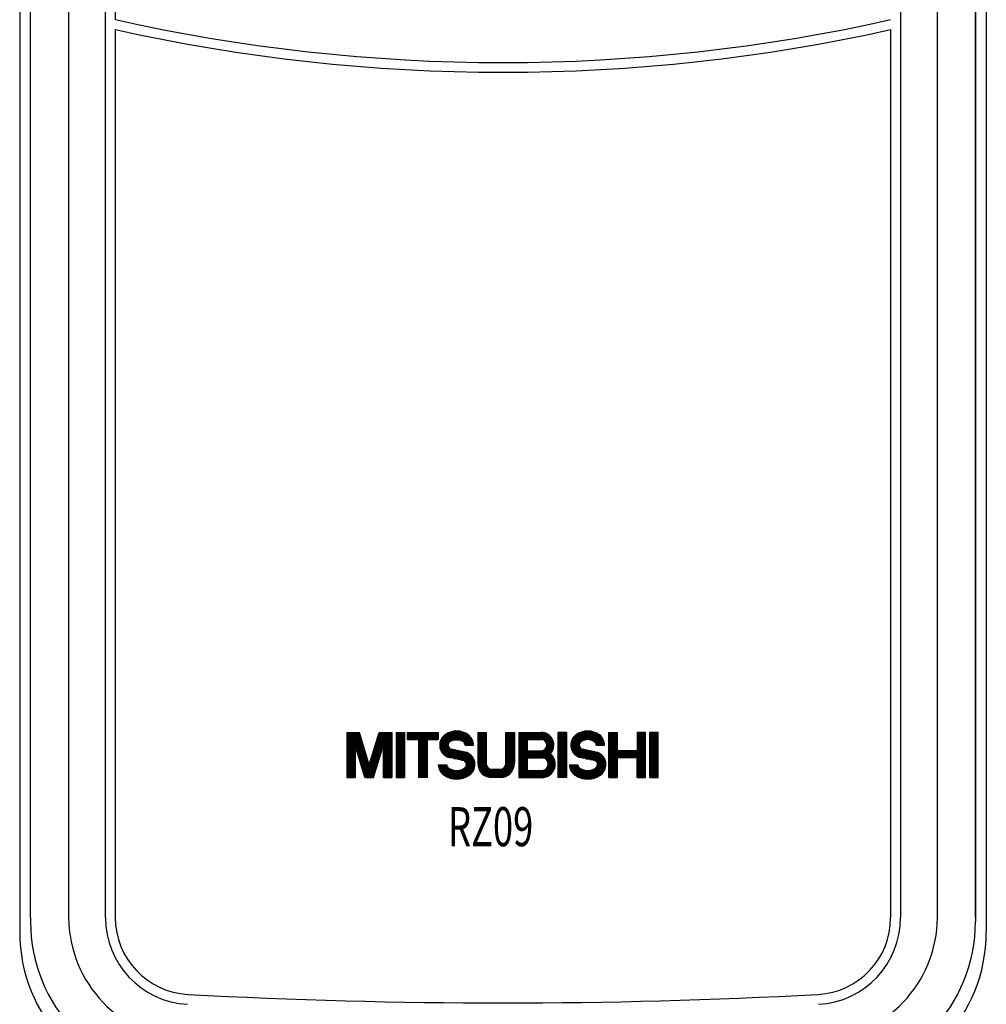
# Model space of a CAD drawing. Extents: x 3.5 to 58.2, y 6.5 to 95.7.
# Drawn here: x 43.2 to 57.9, y 36.6 to 51.6 of the extents above; entities that cross this region are included whole.
import ezdxf

# ---------------------------------------------------------------- set-up
doc = ezdxf.new("R2010")
doc.units = 0
doc.layers.add('4', color=7, linetype='CONTINUOUS')
doc.styles.add('STANDARD1', font='MONOTXT', dxfattribs={"bigfont": 'BIGFONT'})

msp = doc.modelspace()

# ---------------------------------------------------------------- linework, layer by layer
at = {"layer": '4', "linetype": 'CONTINUOUS'}
for p, q in [((43.405, 37.942), (43.405, 72.476)), ((43.982, 72.476), (43.982, 37.946)), ((44.544, 37.945), (44.544, 72.476)), ((44.695, 51.594), (44.695, 72.476)), ((56.636, 72.476), (56.636, 37.945)), ((57.197, 37.946), (57.197, 72.476)), ((57.77, 72.476), (57.77, 37.945)), ((57.774, 72.476), (57.774, 37.944)), ((43.24, 51.988), (43.24, 37.727)), ((57.94, 37.727), (57.94, 51.988)), ((44.695, 37.945), (44.695, 51.444)), ((56.485, 51.444), (56.485, 37.945)), ((48.213, 40.759), (48.406, 40.759)), ((48.213, 40.759), (48.213, 40.073)), ((48.213, 40.757), (48.406, 40.757)), ((48.213, 40.744), (48.41, 40.744)), ((48.213, 40.732), (48.414, 40.732)), ((48.213, 40.719), (48.418, 40.719)), ((48.556, 40.266), (48.406, 40.759)), ((48.556, 40.266), (48.706, 40.759)), ((48.694, 40.719), (48.899, 40.719)), ((48.697, 40.732), (48.899, 40.732)), ((48.701, 40.744), (48.899, 40.744)), ((48.705, 40.757), (48.899, 40.757)), ((48.706, 40.759), (48.899, 40.759)), ((48.899, 40.759), (48.899, 40.073)), ((48.963, 40.759), (49.091, 40.759)), ((48.963, 40.759), (48.963, 40.073)), ((48.963, 40.756), (49.091, 40.756)), ((48.963, 40.743), (49.091, 40.743)), ((48.963, 40.731), (49.091, 40.731)), ((48.963, 40.718), (49.091, 40.718)), ((49.091, 40.759), (49.091, 40.073)), ((49.134, 40.759), (49.134, 40.652)), ((49.134, 40.759), (49.606, 40.759)), ((49.134, 40.749), (49.606, 40.749)), ((49.134, 40.736), (49.606, 40.736)), ((49.134, 40.724), (49.606, 40.724)), ((49.606, 40.759), (49.606, 40.652)), ((49.711, 40.724), (50.059, 40.724)), ((49.736, 40.736), (50.038, 40.736)), ((49.761, 40.748), (50.017, 40.748)), ((49.785, 40.761), (49.979, 40.761)), ((49.847, 40.773), (49.93, 40.773)), ((50.206, 40.759), (50.335, 40.759)), ((50.206, 40.759), (50.206, 40.287)), ((50.206, 40.747), (50.335, 40.747)), ((50.206, 40.734), (50.335, 40.734)), ((50.206, 40.722), (50.335, 40.722)), ((50.335, 40.759), (50.335, 40.287)), ((50.635, 40.759), (50.763, 40.759)), ((50.635, 40.287), (50.635, 40.759)), ((50.635, 40.747), (50.763, 40.747)), ((50.635, 40.734), (50.763, 40.734)), ((50.635, 40.722), (50.763, 40.722)), ((50.763, 40.759), (50.763, 40.287)), ((50.828, 40.759), (51.17, 40.759)), ((50.828, 40.759), (50.828, 40.073)), ((50.828, 40.749), (51.218, 40.749)), ((50.828, 40.737), (51.255, 40.737)), ((50.828, 40.725), (51.274, 40.725)), ((51.556, 40.759), (51.428, 40.759)), ((51.428, 40.073), (51.428, 40.759)), ((51.428, 40.752), (51.556, 40.752)), ((51.428, 40.74), (51.556, 40.74)), ((51.428, 40.727), (51.556, 40.727)), ((51.428, 40.715), (51.556, 40.715)), ((51.556, 40.759), (51.556, 40.073)), ((51.697, 40.72), (52.058, 40.72)), ((51.724, 40.732), (52.031, 40.732)), ((51.751, 40.745), (52.004, 40.745)), ((51.778, 40.757), (51.977, 40.757)), ((51.805, 40.77), (51.95, 40.77)), ((52.199, 40.759), (52.328, 40.759)), ((52.199, 40.073), (52.199, 40.759)), ((52.199, 40.755), (52.328, 40.755)), ((52.199, 40.743), (52.328, 40.743)), ((52.199, 40.731), (52.328, 40.731)), ((52.199, 40.718), (52.328, 40.718)), ((52.328, 40.759), (52.328, 40.48)), ((52.628, 40.759), (52.628, 40.48)), ((52.756, 40.759), (52.628, 40.759)), ((52.628, 40.755), (52.756, 40.755)), ((52.628, 40.743), (52.756, 40.743)), ((52.628, 40.731), (52.756, 40.731)), ((52.628, 40.718), (52.756, 40.718)), ((52.756, 40.073), (52.756, 40.759)), ((52.949, 40.759), (52.821, 40.759)), ((52.821, 40.073), (52.821, 40.759)), ((52.821, 40.751), (52.949, 40.751)), ((52.821, 40.738), (52.949, 40.738)), ((52.821, 40.726), (52.949, 40.726)), ((52.821, 40.713), (52.949, 40.713)), ((52.949, 40.073), (52.949, 40.759)), ((48.213, 40.707), (48.421, 40.707)), ((48.213, 40.695), (48.425, 40.695)), ((48.213, 40.682), (48.429, 40.682)), ((48.213, 40.67), (48.433, 40.67)), ((48.213, 40.657), (48.436, 40.657)), ((48.213, 40.645), (48.44, 40.645)), ((48.213, 40.633), (48.444, 40.633)), ((48.213, 40.62), (48.448, 40.62)), ((48.213, 40.608), (48.452, 40.608)), ((48.213, 40.595), (48.455, 40.595)), ((48.213, 40.583), (48.459, 40.583)), ((48.213, 40.57), (48.463, 40.57)), ((48.341, 40.566), (48.341, 40.073)), ((48.491, 40.073), (48.341, 40.566)), ((48.62, 40.073), (48.77, 40.566)), ((48.648, 40.57), (48.899, 40.57)), ((48.652, 40.583), (48.899, 40.583)), ((48.656, 40.595), (48.899, 40.595)), ((48.66, 40.608), (48.899, 40.608)), ((48.663, 40.62), (48.899, 40.62)), ((48.667, 40.633), (48.899, 40.633)), ((48.671, 40.645), (48.899, 40.645)), ((48.675, 40.657), (48.899, 40.657)), ((48.679, 40.67), (48.899, 40.67)), ((48.682, 40.682), (48.899, 40.682)), ((48.686, 40.695), (48.899, 40.695)), ((48.69, 40.707), (48.899, 40.707)), ((48.77, 40.073), (48.77, 40.566)), ((48.963, 40.706), (49.091, 40.706)), ((48.963, 40.694), (49.091, 40.694)), ((48.963, 40.681), (49.091, 40.681)), ((48.963, 40.669), (49.091, 40.669)), ((48.963, 40.656), (49.091, 40.656)), ((48.963, 40.644), (49.091, 40.644)), ((48.963, 40.632), (49.091, 40.632)), ((48.963, 40.619), (49.091, 40.619)), ((48.963, 40.607), (49.091, 40.607)), ((48.963, 40.594), (49.091, 40.594)), ((48.963, 40.582), (49.091, 40.582)), ((48.963, 40.57), (49.091, 40.57)), ((49.134, 40.711), (49.606, 40.711)), ((49.134, 40.699), (49.606, 40.699)), ((49.134, 40.687), (49.606, 40.687)), ((49.134, 40.674), (49.606, 40.674)), ((49.134, 40.662), (49.606, 40.662)), ((49.134, 40.652), (49.306, 40.652)), ((49.306, 40.652), (49.306, 40.073)), ((49.306, 40.649), (49.434, 40.649)), ((49.306, 40.637), (49.434, 40.637)), ((49.306, 40.625), (49.434, 40.625)), ((49.306, 40.612), (49.434, 40.612)), ((49.306, 40.6), (49.434, 40.6)), ((49.306, 40.587), (49.434, 40.587)), ((49.306, 40.575), (49.434, 40.575)), ((49.434, 40.652), (49.606, 40.652)), ((49.434, 40.652), (49.434, 40.073)), ((49.629, 40.587), (49.761, 40.587)), ((49.629, 40.575), (49.757, 40.575)), ((49.633, 40.6), (49.765, 40.6)), ((49.636, 40.612), (49.777, 40.612)), ((49.639, 40.624), (49.797, 40.624)), ((49.643, 40.637), (49.824, 40.637)), ((49.646, 40.649), (50.12, 40.649)), ((49.655, 40.662), (50.115, 40.662)), ((49.664, 40.674), (50.107, 40.674)), ((49.673, 40.686), (50.096, 40.686)), ((49.682, 40.699), (50.084, 40.699)), ((49.694, 40.711), (50.073, 40.711)), ((49.945, 40.637), (50.125, 40.637)), ((49.972, 40.624), (50.13, 40.624)), ((49.992, 40.612), (50.135, 40.612)), ((50.002, 40.6), (50.138, 40.6)), ((50.008, 40.587), (50.139, 40.587)), ((50.011, 40.575), (50.141, 40.575)), ((50.013, 40.566), (50.142, 40.566)), ((50.206, 40.71), (50.335, 40.71)), ((50.206, 40.697), (50.335, 40.697)), ((50.206, 40.685), (50.335, 40.685)), ((50.206, 40.672), (50.335, 40.672)), ((50.206, 40.66), (50.335, 40.66)), ((50.206, 40.648), (50.335, 40.648)), ((50.206, 40.635), (50.335, 40.635)), ((50.206, 40.623), (50.335, 40.623)), ((50.206, 40.61), (50.335, 40.61)), ((50.206, 40.598), (50.335, 40.598)), ((50.206, 40.586), (50.335, 40.586)), ((50.206, 40.573), (50.335, 40.573)), ((50.635, 40.71), (50.763, 40.71)), ((50.635, 40.697), (50.763, 40.697)), ((50.635, 40.685), (50.763, 40.685)), ((50.635, 40.672), (50.763, 40.672)), ((50.635, 40.66), (50.763, 40.66)), ((50.635, 40.648), (50.763, 40.648)), ((50.635, 40.635), (50.763, 40.635)), ((50.635, 40.623), (50.763, 40.623)), ((50.635, 40.61), (50.763, 40.61)), ((50.635, 40.598), (50.763, 40.598)), ((50.635, 40.586), (50.763, 40.586)), ((50.635, 40.573), (50.763, 40.573)), ((50.828, 40.712), (51.292, 40.712)), ((50.828, 40.7), (51.308, 40.7)), ((50.828, 40.687), (51.317, 40.687)), ((50.828, 40.675), (51.325, 40.675)), ((50.828, 40.663), (51.334, 40.663)), ((50.828, 40.65), (50.956, 40.65)), ((50.828, 40.638), (50.956, 40.638)), ((50.828, 40.625), (50.956, 40.625)), ((50.828, 40.613), (50.956, 40.613)), ((50.828, 40.601), (50.956, 40.601)), ((50.828, 40.588), (50.956, 40.588)), ((50.828, 40.576), (50.956, 40.576)), ((50.828, 40.563), (50.956, 40.563)), ((50.956, 40.652), (50.956, 40.48)), ((50.956, 40.652), (51.17, 40.652)), ((51.179, 40.65), (51.342, 40.65)), ((51.215, 40.638), (51.349, 40.638)), ((51.231, 40.625), (51.351, 40.625)), ((51.241, 40.613), (51.354, 40.613)), ((51.248, 40.601), (51.357, 40.601)), ((51.252, 40.588), (51.359, 40.588)), ((51.255, 40.576), (51.362, 40.576)), ((51.255, 40.563), (51.362, 40.563)), ((51.428, 40.702), (51.556, 40.702)), ((51.428, 40.69), (51.556, 40.69)), ((51.428, 40.678), (51.556, 40.678)), ((51.428, 40.665), (51.556, 40.665)), ((51.428, 40.653), (51.556, 40.653)), ((51.428, 40.64), (51.556, 40.64)), ((51.428, 40.628), (51.556, 40.628)), ((51.428, 40.616), (51.556, 40.616)), ((51.428, 40.603), (51.556, 40.603)), ((51.428, 40.591), (51.556, 40.591)), ((51.428, 40.578), (51.556, 40.578)), ((51.428, 40.566), (51.556, 40.566)), ((51.623, 40.596), (51.757, 40.596)), ((51.623, 40.583), (51.753, 40.583)), ((51.624, 40.571), (51.749, 40.571)), ((51.627, 40.608), (51.766, 40.608)), ((51.632, 40.621), (51.781, 40.621)), ((51.636, 40.633), (51.806, 40.633)), ((51.641, 40.645), (51.837, 40.645)), ((51.645, 40.658), (52.11, 40.658)), ((51.652, 40.67), (52.099, 40.67)), ((51.664, 40.683), (52.089, 40.683)), ((51.675, 40.695), (52.079, 40.695)), ((51.686, 40.708), (52.068, 40.708)), ((51.912, 40.645), (52.116, 40.645)), ((51.954, 40.633), (52.119, 40.633)), ((51.975, 40.621), (52.122, 40.621)), ((51.989, 40.608), (52.125, 40.608)), ((51.998, 40.596), (52.128, 40.596)), ((52.003, 40.583), (52.131, 40.583)), ((52.006, 40.571), (52.134, 40.571)), ((52.006, 40.566), (52.135, 40.566)), ((52.199, 40.706), (52.328, 40.706)), ((52.199, 40.693), (52.328, 40.693)), ((52.199, 40.681), (52.328, 40.681)), ((52.199, 40.669), (52.328, 40.669)), ((52.199, 40.656), (52.328, 40.656)), ((52.199, 40.644), (52.328, 40.644)), ((52.199, 40.631), (52.328, 40.631)), ((52.199, 40.619), (52.328, 40.619)), ((52.199, 40.607), (52.328, 40.607)), ((52.199, 40.594), (52.328, 40.594)), ((52.199, 40.582), (52.328, 40.582)), ((52.199, 40.569), (52.328, 40.569)), ((52.628, 40.706), (52.756, 40.706)), ((52.628, 40.693), (52.756, 40.693)), ((52.628, 40.681), (52.756, 40.681)), ((52.628, 40.669), (52.756, 40.669)), ((52.628, 40.656), (52.756, 40.656)), ((52.628, 40.644), (52.756, 40.644)), ((52.628, 40.631), (52.756, 40.631)), ((52.628, 40.619), (52.756, 40.619)), ((52.628, 40.607), (52.756, 40.607)), ((52.628, 40.594), (52.756, 40.594)), ((52.628, 40.582), (52.756, 40.582)), ((52.628, 40.569), (52.756, 40.569)), ((52.821, 40.701), (52.949, 40.701)), ((52.821, 40.689), (52.949, 40.689)), ((52.821, 40.676), (52.949, 40.676)), ((52.821, 40.664), (52.949, 40.664)), ((52.821, 40.651), (52.949, 40.651)), ((52.821, 40.639), (52.949, 40.639)), ((52.821, 40.627), (52.949, 40.627)), ((52.821, 40.614), (52.949, 40.614)), ((52.821, 40.602), (52.949, 40.602)), ((52.821, 40.589), (52.949, 40.589)), ((52.821, 40.577), (52.949, 40.577)), ((52.821, 40.565), (52.949, 40.565)), ((48.213, 40.558), (48.341, 40.558)), ((48.213, 40.546), (48.341, 40.546)), ((48.213, 40.533), (48.341, 40.533)), ((48.213, 40.521), (48.341, 40.521)), ((48.213, 40.508), (48.341, 40.508)), ((48.213, 40.496), (48.341, 40.496)), ((48.213, 40.484), (48.341, 40.484)), ((48.213, 40.471), (48.341, 40.471)), ((48.213, 40.459), (48.341, 40.459)), ((48.213, 40.446), (48.341, 40.446)), ((48.213, 40.434), (48.341, 40.434)), ((48.213, 40.422), (48.341, 40.422)), ((48.344, 40.558), (48.467, 40.558)), ((48.347, 40.546), (48.47, 40.546)), ((48.351, 40.533), (48.474, 40.533)), ((48.355, 40.521), (48.478, 40.521)), ((48.359, 40.508), (48.482, 40.508)), ((48.363, 40.496), (48.486, 40.496)), ((48.366, 40.484), (48.489, 40.484)), ((48.37, 40.471), (48.493, 40.471)), ((48.374, 40.459), (48.497, 40.459)), ((48.378, 40.446), (48.501, 40.446)), ((48.381, 40.434), (48.504, 40.434)), ((48.385, 40.422), (48.508, 40.422)), ((48.603, 40.422), (48.726, 40.422)), ((48.607, 40.434), (48.73, 40.434)), ((48.611, 40.446), (48.734, 40.446)), ((48.614, 40.459), (48.737, 40.459)), ((48.618, 40.471), (48.741, 40.471)), ((48.622, 40.484), (48.745, 40.484)), ((48.626, 40.496), (48.749, 40.496)), ((48.629, 40.508), (48.752, 40.508)), ((48.633, 40.521), (48.756, 40.521)), ((48.637, 40.533), (48.76, 40.533)), ((48.641, 40.546), (48.764, 40.546)), ((48.645, 40.558), (48.768, 40.558)), ((48.77, 40.558), (48.899, 40.558)), ((48.77, 40.546), (48.899, 40.546)), ((48.77, 40.533), (48.899, 40.533)), ((48.77, 40.521), (48.899, 40.521)), ((48.77, 40.508), (48.899, 40.508)), ((48.77, 40.496), (48.899, 40.496)), ((48.77, 40.484), (48.899, 40.484)), ((48.77, 40.471), (48.899, 40.471)), ((48.77, 40.459), (48.899, 40.459)), ((48.77, 40.446), (48.899, 40.446)), ((48.77, 40.434), (48.899, 40.434)), ((48.77, 40.422), (48.899, 40.422)), ((48.963, 40.557), (49.091, 40.557)), ((48.963, 40.545), (49.091, 40.545)), ((48.963, 40.532), (49.091, 40.532)), ((48.963, 40.52), (49.091, 40.52)), ((48.963, 40.508), (49.091, 40.508)), ((48.963, 40.495), (49.091, 40.495)), ((48.963, 40.483), (49.091, 40.483)), ((48.963, 40.47), (49.091, 40.47)), ((48.963, 40.458), (49.091, 40.458)), ((48.963, 40.445), (49.091, 40.445)), ((48.963, 40.433), (49.091, 40.433)), ((48.963, 40.421), (49.091, 40.421)), ((49.306, 40.563), (49.434, 40.563)), ((49.306, 40.55), (49.434, 40.55)), ((49.306, 40.538), (49.434, 40.538)), ((49.306, 40.525), (49.434, 40.525)), ((49.306, 40.513), (49.434, 40.513)), ((49.306, 40.501), (49.434, 40.501)), ((49.306, 40.488), (49.434, 40.488)), ((49.306, 40.476), (49.434, 40.476)), ((49.306, 40.463), (49.434, 40.463)), ((49.306, 40.451), (49.434, 40.451)), ((49.306, 40.439), (49.434, 40.439)), ((49.306, 40.426), (49.434, 40.426)), ((49.306, 40.414), (49.434, 40.414)), ((49.63, 40.562), (49.757, 40.562)), ((49.631, 40.55), (49.758, 40.55)), ((49.632, 40.538), (49.764, 40.538)), ((49.633, 40.525), (49.772, 40.525)), ((49.635, 40.513), (49.784, 40.513)), ((49.641, 40.5), (49.82, 40.5)), ((49.647, 40.488), (49.878, 40.488)), ((49.653, 40.476), (49.937, 40.476)), ((49.659, 40.463), (49.996, 40.463)), ((49.666, 40.451), (50.033, 40.451)), ((49.679, 40.438), (50.063, 40.438)), ((49.692, 40.426), (50.083, 40.426)), ((49.705, 40.414), (50.096, 40.414)), ((50.01, 40.46), (49.807, 40.503)), ((50.206, 40.561), (50.335, 40.561)), ((50.206, 40.548), (50.335, 40.548)), ((50.206, 40.536), (50.335, 40.536)), ((50.206, 40.524), (50.335, 40.524)), ((50.206, 40.511), (50.335, 40.511)), ((50.206, 40.499), (50.335, 40.499)), ((50.206, 40.486), (50.335, 40.486)), ((50.206, 40.474), (50.335, 40.474)), ((50.206, 40.462), (50.335, 40.462)), ((50.206, 40.449), (50.335, 40.449)), ((50.206, 40.437), (50.335, 40.437)), ((50.206, 40.424), (50.335, 40.424)), ((50.635, 40.561), (50.763, 40.561)), ((50.635, 40.548), (50.763, 40.548)), ((50.635, 40.536), (50.763, 40.536)), ((50.635, 40.524), (50.763, 40.524)), ((50.635, 40.511), (50.763, 40.511)), ((50.635, 40.499), (50.763, 40.499)), ((50.635, 40.486), (50.763, 40.486)), ((50.635, 40.474), (50.763, 40.474)), ((50.635, 40.462), (50.763, 40.462)), ((50.635, 40.449), (50.763, 40.449)), ((50.635, 40.437), (50.763, 40.437)), ((50.635, 40.424), (50.763, 40.424)), ((50.828, 40.551), (50.956, 40.551)), ((50.828, 40.539), (50.956, 40.539)), ((50.828, 40.526), (50.956, 40.526)), ((50.828, 40.514), (50.956, 40.514)), ((50.828, 40.501), (50.956, 40.501)), ((50.828, 40.489), (50.956, 40.489)), ((50.828, 40.477), (51.338, 40.477)), ((50.828, 40.464), (51.33, 40.464)), ((50.828, 40.452), (51.322, 40.452)), ((50.828, 40.439), (51.314, 40.439)), ((51.311, 40.434), (50.828, 40.434)), ((50.828, 40.433), (51.312, 40.433)), ((50.828, 40.42), (51.322, 40.42)), ((50.956, 40.48), (51.17, 40.48)), ((51.206, 40.489), (51.346, 40.489)), ((51.226, 40.501), (51.351, 40.501)), ((51.237, 40.514), (51.353, 40.514)), ((51.246, 40.526), (51.356, 40.526)), ((51.25, 40.539), (51.358, 40.539)), ((51.255, 40.551), (51.36, 40.551)), ((51.428, 40.553), (51.556, 40.553)), ((51.428, 40.541), (51.556, 40.541)), ((51.428, 40.529), (51.556, 40.529)), ((51.428, 40.516), (51.556, 40.516)), ((51.428, 40.504), (51.556, 40.504)), ((51.428, 40.491), (51.556, 40.491)), ((51.428, 40.479), (51.556, 40.479)), ((51.428, 40.467), (51.556, 40.467)), ((51.428, 40.454), (51.556, 40.454)), ((51.428, 40.442), (51.556, 40.442)), ((51.428, 40.429), (51.556, 40.429)), ((51.428, 40.417), (51.556, 40.417)), ((51.624, 40.559), (51.751, 40.559)), ((51.624, 40.546), (51.753, 40.546)), ((51.625, 40.534), (51.759, 40.534)), ((51.626, 40.521), (51.768, 40.521)), ((51.632, 40.509), (51.785, 40.509)), ((51.637, 40.497), (51.83, 40.497)), ((51.642, 40.484), (51.889, 40.484)), ((51.648, 40.472), (51.948, 40.472)), ((51.653, 40.459), (52.005, 40.459)), ((51.664, 40.447), (52.034, 40.447)), ((51.677, 40.435), (52.063, 40.435)), ((51.689, 40.422), (52.08, 40.422)), ((52.003, 40.46), (51.8, 40.503)), ((52.199, 40.557), (52.328, 40.557)), ((52.199, 40.545), (52.328, 40.545)), ((52.199, 40.532), (52.328, 40.532)), ((52.199, 40.52), (52.328, 40.52)), ((52.199, 40.507), (52.328, 40.507)), ((52.199, 40.495), (52.328, 40.495)), ((52.199, 40.483), (52.328, 40.483)), ((52.199, 40.47), (52.756, 40.47)), ((52.199, 40.458), (52.756, 40.458)), ((52.199, 40.445), (52.756, 40.445)), ((52.199, 40.433), (52.756, 40.433)), ((52.199, 40.421), (52.756, 40.421)), ((52.628, 40.48), (52.328, 40.48)), ((52.628, 40.557), (52.756, 40.557)), ((52.628, 40.545), (52.756, 40.545)), ((52.628, 40.532), (52.756, 40.532)), ((52.628, 40.52), (52.756, 40.52)), ((52.628, 40.507), (52.756, 40.507)), ((52.628, 40.495), (52.756, 40.495)), ((52.628, 40.483), (52.756, 40.483)), ((52.821, 40.552), (52.949, 40.552)), ((52.821, 40.54), (52.949, 40.54)), ((52.821, 40.527), (52.949, 40.527)), ((52.821, 40.515), (52.949, 40.515)), ((52.821, 40.502), (52.949, 40.502)), ((52.821, 40.49), (52.949, 40.49)), ((52.821, 40.478), (52.949, 40.478)), ((52.821, 40.465), (52.949, 40.465)), ((52.821, 40.453), (52.949, 40.453)), ((52.821, 40.44), (52.949, 40.44)), ((52.821, 40.428), (52.949, 40.428)), ((52.821, 40.416), (52.949, 40.416)), ((48.213, 40.409), (48.341, 40.409)), ((48.213, 40.397), (48.341, 40.397)), ((48.213, 40.384), (48.341, 40.384)), ((48.213, 40.372), (48.341, 40.372)), ((48.213, 40.36), (48.341, 40.36)), ((48.213, 40.347), (48.341, 40.347)), ((48.213, 40.335), (48.341, 40.335)), ((48.213, 40.322), (48.341, 40.322)), ((48.213, 40.31), (48.341, 40.31)), ((48.213, 40.298), (48.341, 40.298)), ((48.213, 40.285), (48.341, 40.285)), ((48.213, 40.273), (48.341, 40.273)), ((48.389, 40.409), (48.512, 40.409)), ((48.393, 40.397), (48.516, 40.397)), ((48.397, 40.384), (48.52, 40.384)), ((48.4, 40.372), (48.523, 40.372)), ((48.404, 40.36), (48.527, 40.36)), ((48.408, 40.347), (48.531, 40.347)), ((48.412, 40.335), (48.535, 40.335)), ((48.415, 40.322), (48.538, 40.322)), ((48.419, 40.31), (48.542, 40.31)), ((48.423, 40.298), (48.546, 40.298)), ((48.427, 40.285), (48.55, 40.285)), ((48.43, 40.273), (48.553, 40.273)), ((48.558, 40.273), (48.681, 40.273)), ((48.561, 40.285), (48.685, 40.285)), ((48.565, 40.298), (48.688, 40.298)), ((48.569, 40.31), (48.692, 40.31)), ((48.573, 40.322), (48.696, 40.322)), ((48.577, 40.335), (48.7, 40.335)), ((48.58, 40.347), (48.703, 40.347)), ((48.584, 40.36), (48.707, 40.36)), ((48.588, 40.372), (48.711, 40.372)), ((48.592, 40.384), (48.715, 40.384)), ((48.595, 40.397), (48.718, 40.397)), ((48.599, 40.409), (48.722, 40.409)), ((48.77, 40.409), (48.899, 40.409)), ((48.77, 40.397), (48.899, 40.397)), ((48.77, 40.384), (48.899, 40.384)), ((48.77, 40.372), (48.899, 40.372)), ((48.77, 40.36), (48.899, 40.36)), ((48.77, 40.347), (48.899, 40.347)), ((48.77, 40.335), (48.899, 40.335)), ((48.77, 40.322), (48.899, 40.322)), ((48.77, 40.31), (48.899, 40.31)), ((48.77, 40.298), (48.899, 40.298)), ((48.77, 40.285), (48.899, 40.285)), ((48.77, 40.273), (48.899, 40.273)), ((48.963, 40.408), (49.091, 40.408)), ((48.963, 40.396), (49.091, 40.396)), ((48.963, 40.383), (49.091, 40.383)), ((48.963, 40.371), (49.091, 40.371)), ((48.963, 40.359), (49.091, 40.359)), ((48.963, 40.346), (49.091, 40.346)), ((48.963, 40.334), (49.091, 40.334)), ((48.963, 40.321), (49.091, 40.321)), ((48.963, 40.309), (49.091, 40.309)), ((48.963, 40.297), (49.091, 40.297)), ((48.963, 40.284), (49.091, 40.284)), ((48.963, 40.272), (49.091, 40.272)), ((49.306, 40.401), (49.434, 40.401)), ((49.306, 40.389), (49.434, 40.389)), ((49.306, 40.377), (49.434, 40.377)), ((49.306, 40.364), (49.434, 40.364)), ((49.306, 40.352), (49.434, 40.352)), ((49.306, 40.339), (49.434, 40.339)), ((49.306, 40.327), (49.434, 40.327)), ((49.306, 40.315), (49.434, 40.315)), ((49.306, 40.302), (49.434, 40.302)), ((49.306, 40.29), (49.434, 40.29)), ((49.306, 40.277), (49.434, 40.277)), ((49.306, 40.265), (49.434, 40.265)), ((49.606, 40.266), (49.735, 40.266)), ((49.606, 40.265), (49.735, 40.265)), ((49.722, 40.401), (50.109, 40.401)), ((49.752, 40.389), (50.123, 40.389)), ((49.983, 40.334), (49.78, 40.377)), ((49.785, 40.376), (50.13, 40.376)), ((49.843, 40.364), (50.136, 40.364)), ((49.902, 40.352), (50.142, 40.352)), ((49.961, 40.339), (50.148, 40.339)), ((50.001, 40.327), (50.155, 40.327)), ((50.016, 40.314), (50.157, 40.314)), ((50.026, 40.302), (50.158, 40.302)), ((50.031, 40.289), (50.159, 40.289)), ((50.033, 40.277), (50.16, 40.277)), ((50.033, 40.265), (50.162, 40.265)), ((50.206, 40.412), (50.335, 40.412)), ((50.206, 40.4), (50.335, 40.4)), ((50.206, 40.387), (50.335, 40.387)), ((50.206, 40.375), (50.335, 40.375)), ((50.206, 40.362), (50.335, 40.362)), ((50.206, 40.35), (50.335, 40.35)), ((50.206, 40.338), (50.335, 40.338)), ((50.206, 40.325), (50.335, 40.325)), ((50.206, 40.313), (50.335, 40.313)), ((50.206, 40.3), (50.335, 40.3)), ((50.206, 40.288), (50.335, 40.288)), ((50.208, 40.276), (50.337, 40.276)), ((50.632, 40.276), (50.761, 40.276)), ((50.635, 40.412), (50.763, 40.412)), ((50.635, 40.4), (50.763, 40.4)), ((50.635, 40.387), (50.763, 40.387)), ((50.635, 40.375), (50.763, 40.375)), ((50.635, 40.362), (50.763, 40.362)), ((50.635, 40.35), (50.763, 40.35)), ((50.635, 40.338), (50.763, 40.338)), ((50.635, 40.325), (50.763, 40.325)), ((50.635, 40.313), (50.763, 40.313)), ((50.635, 40.3), (50.763, 40.3)), ((50.635, 40.288), (50.763, 40.288)), ((50.828, 40.408), (51.333, 40.408)), ((50.828, 40.395), (51.343, 40.395)), ((50.828, 40.383), (51.354, 40.383)), ((50.828, 40.371), (50.956, 40.371)), ((50.828, 40.358), (50.956, 40.358)), ((50.828, 40.346), (50.956, 40.346)), ((50.828, 40.333), (50.956, 40.333)), ((50.828, 40.321), (50.956, 40.321)), ((50.828, 40.309), (50.956, 40.309)), ((50.828, 40.296), (50.956, 40.296)), ((50.828, 40.284), (50.956, 40.284)), ((50.828, 40.271), (50.956, 40.271)), ((50.956, 40.373), (51.181, 40.373)), ((50.956, 40.373), (50.956, 40.18)), ((51.195, 40.371), (51.36, 40.371)), ((51.23, 40.358), (51.365, 40.358)), ((51.247, 40.346), (51.369, 40.346)), ((51.257, 40.333), (51.374, 40.333)), ((51.266, 40.321), (51.379, 40.321)), ((51.271, 40.309), (51.382, 40.309)), ((51.275, 40.296), (51.382, 40.296)), ((51.276, 40.284), (51.382, 40.284)), ((51.276, 40.271), (51.382, 40.271)), ((51.428, 40.405), (51.556, 40.405)), ((51.428, 40.392), (51.556, 40.392)), ((51.428, 40.38), (51.556, 40.38)), ((51.428, 40.367), (51.556, 40.367)), ((51.428, 40.355), (51.556, 40.355)), ((51.428, 40.343), (51.556, 40.343)), ((51.428, 40.33), (51.556, 40.33)), ((51.428, 40.318), (51.556, 40.318)), ((51.428, 40.305), (51.556, 40.305)), ((51.428, 40.293), (51.556, 40.293)), ((51.428, 40.281), (51.556, 40.281)), ((51.428, 40.268), (51.556, 40.268)), ((51.599, 40.266), (51.728, 40.266)), ((51.702, 40.41), (52.093, 40.41)), ((51.726, 40.397), (52.105, 40.397)), ((51.755, 40.385), (52.117, 40.385)), ((51.977, 40.334), (51.773, 40.377)), ((51.795, 40.373), (52.126, 40.373)), ((51.854, 40.36), (52.131, 40.36)), ((51.913, 40.348), (52.137, 40.348)), ((51.971, 40.335), (52.142, 40.335)), ((52.001, 40.323), (52.147, 40.323)), ((52.014, 40.311), (52.152, 40.311)), ((52.021, 40.298), (52.153, 40.298)), ((52.026, 40.286), (52.153, 40.286)), ((52.027, 40.273), (52.153, 40.273)), ((52.199, 40.408), (52.756, 40.408)), ((52.199, 40.396), (52.756, 40.396)), ((52.199, 40.383), (52.756, 40.383)), ((52.199, 40.371), (52.328, 40.371)), ((52.199, 40.359), (52.328, 40.359)), ((52.199, 40.346), (52.328, 40.346)), ((52.199, 40.334), (52.328, 40.334)), ((52.199, 40.321), (52.328, 40.321)), ((52.199, 40.309), (52.328, 40.309)), ((52.199, 40.297), (52.328, 40.297)), ((52.199, 40.284), (52.328, 40.284)), ((52.199, 40.272), (52.328, 40.272)), ((52.628, 40.373), (52.328, 40.373)), ((52.328, 40.373), (52.328, 40.073)), ((52.628, 40.073), (52.628, 40.373)), ((52.628, 40.371), (52.756, 40.371)), ((52.628, 40.359), (52.756, 40.359)), ((52.628, 40.346), (52.756, 40.346)), ((52.628, 40.334), (52.756, 40.334)), ((52.628, 40.321), (52.756, 40.321)), ((52.628, 40.309), (52.756, 40.309)), ((52.628, 40.297), (52.756, 40.297)), ((52.628, 40.284), (52.756, 40.284)), ((52.628, 40.272), (52.756, 40.272)), ((52.821, 40.403), (52.949, 40.403)), ((52.821, 40.391), (52.949, 40.391)), ((52.821, 40.378), (52.949, 40.378)), ((52.821, 40.366), (52.949, 40.366)), ((52.821, 40.354), (52.949, 40.354)), ((52.821, 40.341), (52.949, 40.341)), ((52.821, 40.329), (52.949, 40.329)), ((52.821, 40.316), (52.949, 40.316)), ((52.821, 40.304), (52.949, 40.304)), ((52.821, 40.292), (52.949, 40.292)), ((52.821, 40.279), (52.949, 40.279)), ((52.821, 40.267), (52.949, 40.267)), ((48.213, 40.26), (48.341, 40.26)), ((48.213, 40.248), (48.341, 40.248)), ((48.213, 40.236), (48.341, 40.236)), ((48.213, 40.223), (48.341, 40.223)), ((48.213, 40.211), (48.341, 40.211)), ((48.213, 40.198), (48.341, 40.198)), ((48.213, 40.186), (48.341, 40.186)), ((48.213, 40.174), (48.341, 40.174)), ((48.213, 40.161), (48.341, 40.161)), ((48.213, 40.149), (48.341, 40.149)), ((48.213, 40.136), (48.341, 40.136)), ((48.213, 40.124), (48.341, 40.124)), ((48.434, 40.26), (48.677, 40.26)), ((48.438, 40.248), (48.673, 40.248)), ((48.442, 40.236), (48.669, 40.236)), ((48.446, 40.223), (48.666, 40.223)), ((48.449, 40.211), (48.662, 40.211)), ((48.453, 40.198), (48.658, 40.198)), ((48.457, 40.186), (48.654, 40.186)), ((48.461, 40.174), (48.651, 40.174)), ((48.464, 40.161), (48.647, 40.161)), ((48.468, 40.149), (48.643, 40.149)), ((48.472, 40.136), (48.639, 40.136)), ((48.476, 40.124), (48.635, 40.124)), ((48.77, 40.26), (48.899, 40.26)), ((48.77, 40.248), (48.899, 40.248)), ((48.77, 40.236), (48.899, 40.236)), ((48.77, 40.223), (48.899, 40.223)), ((48.77, 40.211), (48.899, 40.211)), ((48.77, 40.198), (48.899, 40.198)), ((48.77, 40.186), (48.899, 40.186)), ((48.77, 40.174), (48.899, 40.174)), ((48.77, 40.161), (48.899, 40.161)), ((48.77, 40.149), (48.899, 40.149)), ((48.77, 40.136), (48.899, 40.136)), ((48.77, 40.124), (48.899, 40.124)), ((48.963, 40.259), (49.091, 40.259)), ((48.963, 40.247), (49.091, 40.247)), ((48.963, 40.235), (49.091, 40.235)), ((48.963, 40.222), (49.091, 40.222)), ((48.963, 40.21), (49.091, 40.21)), ((48.963, 40.197), (49.091, 40.197)), ((48.963, 40.185), (49.091, 40.185)), ((48.963, 40.173), (49.091, 40.173)), ((48.963, 40.16), (49.091, 40.16)), ((48.963, 40.148), (49.091, 40.148)), ((48.963, 40.135), (49.091, 40.135)), ((48.963, 40.123), (49.091, 40.123)), ((49.306, 40.252), (49.434, 40.252)), ((49.306, 40.24), (49.434, 40.24)), ((49.306, 40.228), (49.434, 40.228)), ((49.306, 40.215), (49.434, 40.215)), ((49.306, 40.203), (49.434, 40.203)), ((49.306, 40.19), (49.434, 40.19)), ((49.306, 40.178), (49.434, 40.178)), ((49.306, 40.166), (49.434, 40.166)), ((49.306, 40.153), (49.434, 40.153)), ((49.306, 40.141), (49.434, 40.141)), ((49.306, 40.128), (49.434, 40.128)), ((49.306, 40.116), (49.434, 40.116)), ((49.61, 40.252), (49.739, 40.252)), ((49.613, 40.24), (49.743, 40.24)), ((49.616, 40.227), (49.754, 40.227)), ((49.62, 40.215), (49.77, 40.215)), ((49.623, 40.203), (49.799, 40.203)), ((49.626, 40.19), (49.828, 40.19)), ((49.631, 40.178), (50.137, 40.178)), ((49.642, 40.165), (50.128, 40.165)), ((49.653, 40.153), (50.119, 40.153)), ((49.664, 40.141), (50.11, 40.141)), ((49.675, 40.128), (50.099, 40.128)), ((49.686, 40.116), (50.084, 40.116)), ((49.941, 40.19), (50.145, 40.19)), ((49.97, 40.203), (50.148, 40.203)), ((49.999, 40.215), (50.152, 40.215)), ((50.016, 40.227), (50.155, 40.227)), ((50.026, 40.24), (50.158, 40.24)), ((50.031, 40.252), (50.161, 40.252)), ((50.211, 40.263), (50.339, 40.263)), ((50.213, 40.251), (50.344, 40.251)), ((50.216, 40.238), (50.352, 40.238)), ((50.218, 40.226), (50.361, 40.226)), ((50.221, 40.214), (50.379, 40.214)), ((50.225, 40.201), (50.743, 40.201)), ((50.233, 40.189), (50.736, 40.189)), ((50.242, 40.176), (50.728, 40.176)), ((50.25, 40.164), (50.721, 40.164)), ((50.258, 40.151), (50.713, 40.151)), ((50.267, 40.139), (50.702, 40.139)), ((50.282, 40.127), (50.686, 40.127)), ((50.301, 40.114), (50.67, 40.114)), ((50.42, 40.202), (50.549, 40.202)), ((50.59, 40.214), (50.75, 40.214)), ((50.608, 40.226), (50.752, 40.226)), ((50.617, 40.238), (50.754, 40.238)), ((50.626, 40.251), (50.757, 40.251)), ((50.63, 40.263), (50.759, 40.263)), ((50.828, 40.259), (50.956, 40.259)), ((50.828, 40.247), (50.956, 40.247)), ((50.828, 40.234), (50.956, 40.234)), ((50.828, 40.222), (50.956, 40.222)), ((50.828, 40.209), (50.956, 40.209)), ((50.828, 40.197), (50.956, 40.197)), ((50.828, 40.185), (50.956, 40.185)), ((50.828, 40.172), (51.355, 40.172)), ((50.828, 40.16), (51.345, 40.16)), ((50.828, 40.147), (51.335, 40.147)), ((50.828, 40.135), (51.324, 40.135)), ((50.828, 40.123), (51.314, 40.123)), ((50.956, 40.18), (51.181, 40.18)), ((51.207, 40.185), (51.361, 40.185)), ((51.233, 40.197), (51.366, 40.197)), ((51.249, 40.209), (51.37, 40.209)), ((51.259, 40.222), (51.375, 40.222)), ((51.267, 40.234), (51.379, 40.234)), ((51.271, 40.247), (51.382, 40.247)), ((51.276, 40.259), (51.382, 40.259)), ((51.428, 40.256), (51.556, 40.256)), ((51.428, 40.243), (51.556, 40.243)), ((51.428, 40.231), (51.556, 40.231)), ((51.428, 40.219), (51.556, 40.219)), ((51.428, 40.206), (51.556, 40.206)), ((51.428, 40.194), (51.556, 40.194)), ((51.428, 40.181), (51.556, 40.181)), ((51.428, 40.169), (51.556, 40.169)), ((51.428, 40.157), (51.556, 40.157)), ((51.428, 40.144), (51.556, 40.144)), ((51.428, 40.132), (51.556, 40.132)), ((51.428, 40.119), (51.556, 40.119)), ((51.6, 40.261), (51.729, 40.261)), ((51.604, 40.249), (51.733, 40.249)), ((51.607, 40.236), (51.738, 40.236)), ((51.61, 40.224), (51.75, 40.224)), ((51.614, 40.211), (51.767, 40.211)), ((51.617, 40.199), (51.796, 40.199)), ((51.62, 40.187), (51.837, 40.187)), ((51.627, 40.174), (52.128, 40.174)), ((51.638, 40.162), (52.121, 40.162)), ((51.649, 40.149), (52.109, 40.149)), ((51.66, 40.137), (52.097, 40.137)), ((51.671, 40.125), (52.085, 40.125)), ((51.929, 40.187), (52.133, 40.187)), ((51.957, 40.199), (52.138, 40.199)), ((51.984, 40.211), (52.143, 40.211)), ((52.006, 40.224), (52.148, 40.224)), ((52.016, 40.236), (52.153, 40.236)), ((52.023, 40.249), (52.153, 40.249)), ((52.026, 40.261), (52.153, 40.261)), ((52.199, 40.259), (52.328, 40.259)), ((52.199, 40.247), (52.328, 40.247)), ((52.199, 40.235), (52.328, 40.235)), ((52.199, 40.222), (52.328, 40.222)), ((52.199, 40.21), (52.328, 40.21)), ((52.199, 40.197), (52.328, 40.197)), ((52.199, 40.185), (52.328, 40.185)), ((52.199, 40.173), (52.328, 40.173)), ((52.199, 40.16), (52.328, 40.16)), ((52.199, 40.148), (52.328, 40.148)), ((52.199, 40.135), (52.328, 40.135)), ((52.199, 40.123), (52.328, 40.123)), ((52.628, 40.259), (52.756, 40.259)), ((52.628, 40.247), (52.756, 40.247)), ((52.628, 40.235), (52.756, 40.235)), ((52.628, 40.222), (52.756, 40.222)), ((52.628, 40.21), (52.756, 40.21)), ((52.628, 40.197), (52.756, 40.197)), ((52.628, 40.185), (52.756, 40.185)), ((52.628, 40.173), (52.756, 40.173)), ((52.628, 40.16), (52.756, 40.16)), ((52.628, 40.148), (52.756, 40.148)), ((52.628, 40.135), (52.756, 40.135)), ((52.628, 40.123), (52.756, 40.123)), ((52.821, 40.254), (52.949, 40.254)), ((52.821, 40.242), (52.949, 40.242)), ((52.821, 40.23), (52.949, 40.23)), ((52.821, 40.217), (52.949, 40.217)), ((52.821, 40.205), (52.949, 40.205)), ((52.821, 40.192), (52.949, 40.192)), ((52.821, 40.18), (52.949, 40.18)), ((52.821, 40.168), (52.949, 40.168)), ((52.821, 40.155), (52.949, 40.155)), ((52.821, 40.143), (52.949, 40.143)), ((52.821, 40.13), (52.949, 40.13)), ((52.821, 40.118), (52.949, 40.118)), ((48.213, 40.112), (48.341, 40.112)), ((48.213, 40.099), (48.341, 40.099)), ((48.213, 40.087), (48.341, 40.087)), ((48.213, 40.074), (48.341, 40.074)), ((48.213, 40.073), (48.341, 40.073)), ((48.48, 40.112), (48.632, 40.112)), ((48.483, 40.099), (48.628, 40.099)), ((48.487, 40.087), (48.624, 40.087)), ((48.491, 40.074), (48.62, 40.074)), ((48.491, 40.073), (48.62, 40.073)), ((48.77, 40.112), (48.899, 40.112)), ((48.77, 40.099), (48.899, 40.099)), ((48.77, 40.087), (48.899, 40.087)), ((48.77, 40.074), (48.899, 40.074)), ((48.899, 40.073), (48.77, 40.073)), ((48.963, 40.111), (49.091, 40.111)), ((48.963, 40.098), (49.091, 40.098)), ((48.963, 40.086), (49.091, 40.086)), ((48.963, 40.073), (49.091, 40.073)), ((48.963, 40.073), (49.091, 40.073)), ((49.306, 40.104), (49.434, 40.104)), ((49.306, 40.091), (49.434, 40.091)), ((49.306, 40.079), (49.434, 40.079)), ((49.434, 40.073), (49.306, 40.073)), ((49.704, 40.103), (50.059, 40.103)), ((49.725, 40.091), (50.032, 40.091)), ((49.764, 40.079), (50.005, 40.079)), ((49.804, 40.066), (49.978, 40.066)), ((50.319, 40.102), (50.654, 40.102)), ((50.338, 40.089), (50.623, 40.089)), ((50.4, 40.077), (50.583, 40.077)), ((50.549, 40.073), (50.42, 40.073)), ((50.828, 40.11), (51.294, 40.11)), ((50.828, 40.098), (51.273, 40.098)), ((50.828, 40.085), (51.251, 40.085)), ((50.828, 40.073), (51.181, 40.073)), ((50.828, 40.073), (51.181, 40.073)), ((51.428, 40.107), (51.556, 40.107)), ((51.428, 40.095), (51.556, 40.095)), ((51.428, 40.082), (51.556, 40.082)), ((51.556, 40.073), (51.428, 40.073)), ((51.684, 40.112), (52.072, 40.112)), ((51.713, 40.1), (52.043, 40.1)), ((51.742, 40.087), (52.014, 40.087)), ((51.77, 40.075), (51.985, 40.075)), ((51.799, 40.063), (51.956, 40.063)), ((52.199, 40.111), (52.328, 40.111)), ((52.199, 40.098), (52.328, 40.098)), ((52.199, 40.086), (52.328, 40.086)), ((52.199, 40.073), (52.328, 40.073)), ((52.199, 40.073), (52.328, 40.073)), ((52.628, 40.111), (52.756, 40.111)), ((52.628, 40.098), (52.756, 40.098)), ((52.628, 40.086), (52.756, 40.086)), ((52.628, 40.073), (52.756, 40.073)), ((52.628, 40.073), (52.756, 40.073)), ((52.821, 40.106), (52.949, 40.106)), ((52.821, 40.093), (52.949, 40.093)), ((52.821, 40.081), (52.949, 40.081)), ((52.821, 40.073), (52.949, 40.073)), ((43.405, 37.942), (43.405, 37.884)), ((57.774, 37.942), (57.774, 37.884))]:
    msp.add_line(p, q, dxfattribs=at)
for centre, radius, start, end in [((50.59, 77.943), 27, 257.3887, 282.6113), ((50.59, 77.946), 27.15, 257.4596, 282.5404), ((49.82, 40.566), 0.193, 126.8699, 258.066), ((49.884, 40.48), 0.3, 53.1301, 126.8699), ((49.949, 40.566), 0.193, 0, 53.1301), ((51.17, 40.566), 0.193, 316.6845, 90), ((51.813, 40.566), 0.193, 126.8699, 258.066), ((51.878, 40.48), 0.3, 53.1301, 126.8699), ((51.942, 40.566), 0.193, 0, 53.1301), ((49.82, 40.566), 0.0643, 126.8699, 258.066), ((49.884, 40.48), 0.171, 53.1301, 126.8699), ((49.949, 40.566), 0.0643, 0, 53.1301), ((51.17, 40.566), 0.0857, 270, 90), ((51.813, 40.566), 0.0643, 126.8699, 258.066), ((51.878, 40.48), 0.171, 53.1301, 126.8699), ((51.942, 40.566), 0.0643, 0, 53.1301), ((49.97, 40.271), 0.193, 304.8499, 78.066), ((51.181, 40.277), 0.204, 270, 50.4567), ((51.963, 40.271), 0.193, 304.8499, 78.066), ((49.799, 40.271), 0.193, 181.6264, 235.1501), ((49.799, 40.271), 0.0643, 184.8844, 235.1501), ((49.97, 40.271), 0.0643, 304.8499, 78.066), ((50.42, 40.287), 0.214, 180, 270), ((50.42, 40.287), 0.0857, 180, 270), ((50.549, 40.287), 0.0857, 270, 0), ((50.549, 40.287), 0.214, 270, 0), ((51.181, 40.277), 0.0964, 270, 90), ((51.792, 40.271), 0.193, 181.6264, 235.1501), ((51.792, 40.271), 0.0643, 184.8844, 235.1501), ((51.963, 40.271), 0.0643, 304.8499, 78.066), ((49.884, 40.394), 0.214, 235.1501, 304.8499), ((51.878, 40.394), 0.214, 235.1501, 304.8499), ((49.884, 40.394), 0.343, 235.1501, 304.8499), ((51.878, 40.394), 0.343, 235.1501, 304.8499), ((45.797, 37.882), 2.392, 179.9549, 266.905), ((45.89, 37.969), 1.908, 180.6932, 266.2019), ((45.863, 37.943), 1.319, 179.8847, 266.9826), ((45.862, 37.943), 1.168, 179.8582, 267.005), ((55.317, 37.943), 1.168, 272.995, 0.1418), ((55.317, 37.943), 1.319, 273.0174, 0.1153), ((55.29, 37.969), 1.908, 273.7981, 359.3068), ((55.382, 37.882), 2.392, 273.095, 0.0451), ((45.632, 37.725), 2.392, 179.957, 266.8), ((55.547, 37.725), 2.392, 273.2, 0.043), ((50.59, 125.193), 88.545, 266.90003, 273.09997)]:
    msp.add_arc(centre, radius, start, end, dxfattribs=at)

# ---------------------------------------------------------------- texts
at = {"layer": '4', "linetype": 'CONTINUOUS', "style": 'STANDARD1', "width": 0.682364}
msp.add_text('RZ09', height=0.5934, rotation=0, dxfattribs=at).set_placement((49.753, 39.03))

doc.saveas('drawing.dxf')
